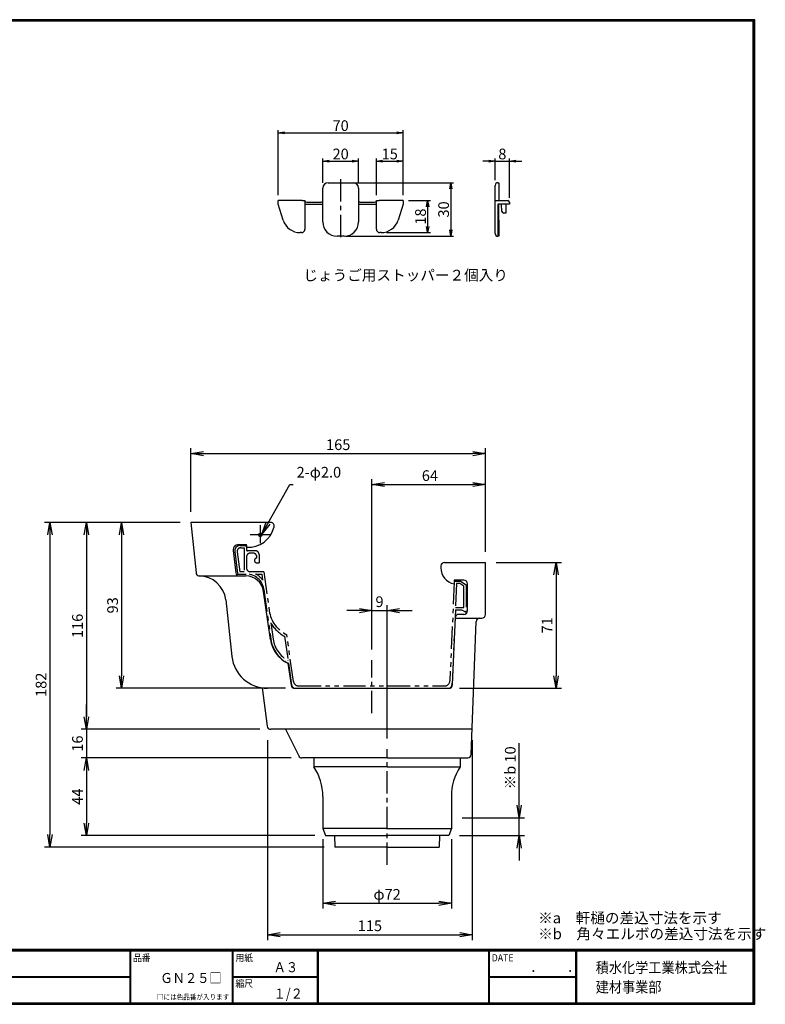
# Model space of a CAD drawing. Extents: x 0 to 804, y 0 to 552.
# Drawn here: x 386 to 804, y 0 to 552 of the extents above; entities that cross this region are included whole.
import ezdxf

# ---------------------------------------------------------------- set-up
doc = ezdxf.new("R2010")
doc.units = 0
doc.header["$LTSCALE"] = 2
doc.linetypes.add('CENTER', pattern=[2, 1.25, -0.25, 0.25, -0.25])
doc.linetypes.add('PHANTOM', pattern=[2.5, 1.25, -0.25, 0.25, -0.25, 0.25, -0.25])
doc.layers.get('0').update_dxf_attribs({"linetype": 'CONTINUOUS'})
doc.layers.get('DEFPOINTS').update_dxf_attribs({"linetype": 'CONTINUOUS'})
for name, color, linetype in [('CENTER L', 1, 'CENTER'), ('moji', 2, 'CONTINUOUS'), ('NOKITOI', 9, 'PHANTOM'), ('SEIHIN', 3, 'CONTINUOUS'), ('SUNPOU', 4, 'CONTINUOUS'), ('ZUWAKU', 7, 'CONTINUOUS')]:
    doc.layers.add(name, color=color, linetype=linetype)
doc.styles.get("Standard").update_dxf_attribs({"font": 'TXT', "bigfont": 'bigfont.shx'})
doc.styles.add('ｽﾀｲﾙ1', font='MS PGothic.ttf')
doc.dimstyles.get("Standard").update_dxf_attribs({"dimtxt": 0.18, "dimasz": 0.18, "dimexe": 0.18, "dimexo": 0.0625, "dimgap": 0.09, "dimtad": 0, "dimtih": 1, "dimtoh": 1, "dimdec": 4, "dimzin": 0, "dimdsep": 46, "dimtxsty": 'STANDARD', "dimcen": 0.09, "dimadec": 0, "dimazin": 0, "dimtfac": 1, "dimtdec": 4, "dimtofl": 0, "dimtmove": 0, "dimatfit": 3, "dimfxl": 1, "dimtolj": 1, "dimtzin": 0, "dimarcsym": 0})

# ---------------------------------------------------------------- blocks, each defined once
blk = doc.blocks.new('_OPEN')
at = {"color": 0, "linetype": 'ByBlock'}
for p, q in [((-1, 0.167), (0, 0)), ((0, 0), (-1, -0.167)), ((0, 0), (-1, 0))]:
    blk.add_line(p, q, dxfattribs=at)
blk = doc.blocks.new('*D1')
at = {"layer": 'DEFPOINTS', "color": 0}
for p in [(600.61, 488.25), (530.61, 450.29), (600.61, 450.29)]:
    blk.add_point(p, dxfattribs=at)
at = {"layer": 'SUNPOU', "color": 4, "lineweight": -2}
for p, q in [((530.61, 453.29), (530.61, 489.75)), ((534.11, 488.25), (597.11, 488.25)), ((600.61, 453.29), (600.61, 489.75))]:
    blk.add_line(p, q, dxfattribs=at)
at = {"layer": 'SUNPOU', "color": 4, "lineweight": -2, "xscale": 3.5, "yscale": 3.5, "zscale": 3.5, "rotation": 180}
blk.add_blockref('_OPEN', (530.61, 488.25), dxfattribs=at)
at = {"layer": 'SUNPOU', "color": 4, "lineweight": -2, "xscale": 3.5, "yscale": 3.5, "zscale": 3.5}
blk.add_blockref('_OPEN', (600.61, 488.25), dxfattribs=at)
at = {"layer": 'SUNPOU', "color": 4, "insert": (565.61, 492.25), "char_height": 6, "attachment_point": 5}
blk.add_mtext('\\A1;70', dxfattribs=at)
blk = doc.blocks.new('*D2')
at = {"layer": 'DEFPOINTS', "color": 0}
for p in [(600.61, 450.29), (588.26, 432.29), (614.37, 432.29)]:
    blk.add_point(p, dxfattribs=at)
at = {"layer": 'SUNPOU', "color": 4, "lineweight": -2}
for p, q in [((603.61, 450.29), (615.87, 450.29)), ((614.37, 446.79), (614.37, 435.79)), ((591.26, 432.29), (615.87, 432.29))]:
    blk.add_line(p, q, dxfattribs=at)
at = {"layer": 'SUNPOU', "color": 4, "lineweight": -2, "xscale": 3.5, "yscale": 3.5, "zscale": 3.5}
for p, rotation in [((614.37, 450.29), 90), ((614.37, 432.29), 270)]:
    blk.add_blockref('_OPEN', p, dxfattribs=dict(at, rotation=rotation))
at = {"layer": 'SUNPOU', "color": 4, "insert": (610.37, 441.29), "char_height": 6, "attachment_point": 5, "rotation": 90}
blk.add_mtext('\\A1;18', dxfattribs=at)
blk = doc.blocks.new('*D3')
at = {"layer": 'DEFPOINTS', "color": 0}
for p in [(558.61, 460.29), (565.61, 430.29), (627.31, 430.29)]:
    blk.add_point(p, dxfattribs=at)
at = {"layer": 'SUNPOU', "color": 4, "lineweight": -2}
for p, q in [((561.61, 460.29), (628.81, 460.29)), ((627.31, 456.79), (627.31, 433.79)), ((568.61, 430.29), (628.81, 430.29))]:
    blk.add_line(p, q, dxfattribs=at)
at = {"layer": 'SUNPOU', "color": 4, "lineweight": -2, "xscale": 3.5, "yscale": 3.5, "zscale": 3.5}
for p, rotation in [((627.31, 460.29), 90), ((627.31, 430.29), 270)]:
    blk.add_blockref('_OPEN', p, dxfattribs=dict(at, rotation=rotation))
at = {"layer": 'SUNPOU', "color": 4, "insert": (623.31, 445.29), "char_height": 6, "attachment_point": 5, "rotation": 90}
blk.add_mtext('\\A1;30', dxfattribs=at)
blk = doc.blocks.new('*D4')
at = {"layer": 'DEFPOINTS', "color": 0}
for p in [(575.61, 472.37), (555.61, 457.29), (575.61, 457.29)]:
    blk.add_point(p, dxfattribs=at)
at = {"layer": 'SUNPOU', "color": 4, "lineweight": -2}
for p, q in [((555.61, 460.29), (555.61, 473.87)), ((559.11, 472.37), (572.11, 472.37)), ((575.61, 460.29), (575.61, 473.87))]:
    blk.add_line(p, q, dxfattribs=at)
at = {"layer": 'SUNPOU', "color": 4, "lineweight": -2, "xscale": 3.5, "yscale": 3.5, "zscale": 3.5, "rotation": 180}
blk.add_blockref('_OPEN', (555.61, 472.37), dxfattribs=at)
at = {"layer": 'SUNPOU', "color": 4, "lineweight": -2, "xscale": 3.5, "yscale": 3.5, "zscale": 3.5}
blk.add_blockref('_OPEN', (575.61, 472.37), dxfattribs=at)
at = {"layer": 'SUNPOU', "color": 4, "insert": (565.61, 476.37), "char_height": 6, "attachment_point": 5}
blk.add_mtext('\\A1;20', dxfattribs=at)
blk = doc.blocks.new('*D5')
at = {"layer": 'DEFPOINTS', "color": 0}
for p in [(600.61, 472.37), (585.61, 450.29), (600.61, 450.29)]:
    blk.add_point(p, dxfattribs=at)
at = {"layer": 'SUNPOU', "color": 4, "lineweight": -2}
for p, q in [((585.61, 453.29), (585.61, 473.87)), ((589.11, 472.37), (597.11, 472.37)), ((600.61, 453.29), (600.61, 473.87))]:
    blk.add_line(p, q, dxfattribs=at)
at = {"layer": 'SUNPOU', "color": 4, "lineweight": -2, "xscale": 3.5, "yscale": 3.5, "zscale": 3.5, "rotation": 180}
blk.add_blockref('_OPEN', (585.61, 472.37), dxfattribs=at)
at = {"layer": 'SUNPOU', "color": 4, "lineweight": -2, "xscale": 3.5, "yscale": 3.5, "zscale": 3.5}
blk.add_blockref('_OPEN', (600.61, 472.37), dxfattribs=at)
at = {"layer": 'SUNPOU', "color": 4, "insert": (593.11, 476.37), "char_height": 6, "attachment_point": 5}
blk.add_mtext('\\A1;15', dxfattribs=at)
blk = doc.blocks.new('*D6')
at = {"layer": 'DEFPOINTS', "color": 0}
for p in [(660.21, 472.37), (652.21, 458.79), (660.21, 448.79)]:
    blk.add_point(p, dxfattribs=at)
at = {"layer": 'SUNPOU', "color": 4, "lineweight": -2}
for p, q in [((648.71, 472.37), (645.21, 472.37)), ((652.21, 461.79), (652.21, 473.87)), ((652.21, 472.37), (660.21, 472.37)), ((660.21, 451.79), (660.21, 473.87)), ((663.71, 472.37), (667.21, 472.37))]:
    blk.add_line(p, q, dxfattribs=at)
at = {"layer": 'SUNPOU', "color": 4, "lineweight": -2, "xscale": 3.5, "yscale": 3.5, "zscale": 3.5}
blk.add_blockref('_OPEN', (652.21, 472.37), dxfattribs=at)
at = {"layer": 'SUNPOU', "color": 4, "lineweight": -2, "xscale": 3.5, "yscale": 3.5, "zscale": 3.5, "rotation": 180}
blk.add_blockref('_OPEN', (660.21, 472.37), dxfattribs=at)
at = {"layer": 'SUNPOU', "color": 4, "insert": (656.21, 476.37), "char_height": 6, "attachment_point": 5}
blk.add_mtext('\\A1;8', dxfattribs=at)
blk = doc.blocks.new('*D7')
at = {"layer": 'DEFPOINTS', "color": 0}
for p in [(481.75, 269.95), (402.75, 88.05), (562.4, 88.05)]:
    blk.add_point(p, dxfattribs=at)
at = {"layer": 'SUNPOU', "color": 4, "lineweight": -2}
for p, q in [((475.75, 269.95), (399.75, 269.95)), ((402.75, 262.95), (402.75, 95.05)), ((556.4, 88.05), (399.75, 88.05))]:
    blk.add_line(p, q, dxfattribs=at)
at = {"layer": 'SUNPOU', "color": 4, "lineweight": -2, "xscale": 7, "yscale": 7, "zscale": 7}
for p, rotation in [((402.75, 269.95), 90), ((402.75, 88.05), 270)]:
    blk.add_blockref('_OPEN', p, dxfattribs=dict(at, rotation=rotation))
at = {"layer": 'SUNPOU', "color": 4, "insert": (397.75, 179), "char_height": 6, "attachment_point": 5, "rotation": 90}
blk.add_mtext('\\A1;182', dxfattribs=at)
blk = doc.blocks.new('*D11')
at = {"layer": 'DEFPOINTS', "color": 0}
for p in [(646.75, 308.5), (481.75, 269.95), (646.75, 247.55)]:
    blk.add_point(p, dxfattribs=at)
at = {"layer": 'SUNPOU', "color": 4, "lineweight": -2}
for p, q in [((481.75, 275.95), (481.75, 311.5)), ((646.75, 253.55), (646.75, 311.5)), ((488.75, 308.5), (639.75, 308.5))]:
    blk.add_line(p, q, dxfattribs=at)
at = {"layer": 'SUNPOU', "color": 4, "lineweight": -2, "xscale": 7, "yscale": 7, "zscale": 7, "rotation": 180}
blk.add_blockref('_OPEN', (481.75, 308.5), dxfattribs=at)
at = {"layer": 'SUNPOU', "color": 4, "lineweight": -2, "xscale": 7, "yscale": 7, "zscale": 7}
blk.add_blockref('_OPEN', (646.75, 308.5), dxfattribs=at)
at = {"layer": 'SUNPOU', "color": 4, "insert": (564.25, 313.5), "char_height": 6, "attachment_point": 5}
blk.add_mtext('\\A1;165', dxfattribs=at)
blk = doc.blocks.new('*D12')
at = {"layer": 'DEFPOINTS', "color": 0}
for p in [(646.75, 291.19), (646.75, 247.55), (583.15, 192.83)]:
    blk.add_point(p, dxfattribs=at)
at = {"layer": 'SUNPOU', "color": 4, "lineweight": -2}
for p, q in [((583.15, 198.83), (583.15, 294.19)), ((646.75, 253.55), (646.75, 294.19)), ((590.15, 291.19), (639.75, 291.19))]:
    blk.add_line(p, q, dxfattribs=at)
at = {"layer": 'SUNPOU', "color": 4, "lineweight": -2, "xscale": 7, "yscale": 7, "zscale": 7, "rotation": 180}
blk.add_blockref('_OPEN', (583.15, 291.19), dxfattribs=at)
at = {"layer": 'SUNPOU', "color": 4, "lineweight": -2, "xscale": 7, "yscale": 7, "zscale": 7}
blk.add_blockref('_OPEN', (646.75, 291.19), dxfattribs=at)
at = {"layer": 'SUNPOU', "color": 4, "insert": (615.64, 296.19), "char_height": 6, "attachment_point": 5}
blk.add_mtext('\\A1;64', dxfattribs=at)
blk = doc.blocks.new('*D13')
at = {"layer": 'DEFPOINTS', "color": 0}
for p in [(646.75, 247.55), (626.29, 177.05), (686.31, 177.05)]:
    blk.add_point(p, dxfattribs=at)
at = {"layer": 'SUNPOU', "color": 4, "lineweight": -2}
for p, q in [((652.75, 247.55), (689.31, 247.55)), ((686.31, 240.55), (686.31, 184.05)), ((632.29, 177.05), (689.31, 177.05))]:
    blk.add_line(p, q, dxfattribs=at)
at = {"layer": 'SUNPOU', "color": 4, "lineweight": -2, "xscale": 7, "yscale": 7, "zscale": 7}
for p, rotation in [((686.31, 247.55), 90), ((686.31, 177.05), 270)]:
    blk.add_blockref('_OPEN', p, dxfattribs=dict(at, rotation=rotation))
at = {"layer": 'SUNPOU', "color": 4, "insert": (681.31, 212.3), "char_height": 6, "attachment_point": 5, "rotation": 90}
blk.add_mtext('\\A1;71', dxfattribs=at)
blk = doc.blocks.new('*D14')
at = {"layer": 'DEFPOINTS', "color": 0}
for p in [(524.65, 154.05), (639.34, 154.05), (639.34, 38.99)]:
    blk.add_point(p, dxfattribs=at)
at = {"layer": 'SUNPOU', "color": 4, "lineweight": -2}
for p, q in [((524.65, 148.05), (524.65, 35.99)), ((639.34, 148.05), (639.34, 35.99)), ((531.65, 38.99), (632.34, 38.99))]:
    blk.add_line(p, q, dxfattribs=at)
at = {"layer": 'SUNPOU', "color": 4, "lineweight": -2, "xscale": 7, "yscale": 7, "zscale": 7, "rotation": 180}
blk.add_blockref('_OPEN', (524.65, 38.99), dxfattribs=at)
at = {"layer": 'SUNPOU', "color": 4, "lineweight": -2, "xscale": 7, "yscale": 7, "zscale": 7}
blk.add_blockref('_OPEN', (639.34, 38.99), dxfattribs=at)
at = {"layer": 'SUNPOU', "color": 4, "insert": (582, 43.99), "char_height": 6, "attachment_point": 5}
blk.add_mtext('\\A1;115', dxfattribs=at)
blk = doc.blocks.new('*D15')
at = {"layer": 'DEFPOINTS', "color": 0}
for p in [(627.65, 104.55), (665.65, 104.55), (626.15, 94.55)]:
    blk.add_point(p, dxfattribs=at)
at = {"layer": 'SUNPOU', "color": 4, "lineweight": -2}
for p, q in [((665.65, 111.55), (665.65, 146.35)), ((633.65, 104.55), (668.65, 104.55)), ((665.65, 94.55), (665.65, 104.55)), ((632.15, 94.55), (668.65, 94.55)), ((665.65, 87.55), (665.65, 80.55))]:
    blk.add_line(p, q, dxfattribs=at)
at = {"layer": 'SUNPOU', "color": 4, "lineweight": -2, "xscale": 7, "yscale": 7, "zscale": 7}
for p, rotation in [((665.65, 104.55), 270), ((665.65, 94.55), 90)]:
    blk.add_blockref('_OPEN', p, dxfattribs=dict(at, rotation=rotation))
at = {"layer": 'SUNPOU', "color": 4, "insert": (660.65, 132.45), "char_height": 6, "attachment_point": 5, "rotation": 90}
blk.add_mtext('\\A1;※b 10', dxfattribs=at)
blk = doc.blocks.new('*D16')
at = {"layer": 'DEFPOINTS', "color": 0}
for p in [(543.89, 138.05), (423.16, 94.55), (557.15, 94.55)]:
    blk.add_point(p, dxfattribs=at)
at = {"layer": 'SUNPOU', "color": 4, "lineweight": -2}
for p, q in [((537.89, 138.05), (420.16, 138.05)), ((423.16, 131.05), (423.16, 101.55)), ((551.15, 94.55), (420.16, 94.55))]:
    blk.add_line(p, q, dxfattribs=at)
at = {"layer": 'SUNPOU', "color": 4, "lineweight": -2, "xscale": 7, "yscale": 7, "zscale": 7}
for p, rotation in [((423.16, 138.05), 90), ((423.16, 94.55), 270)]:
    blk.add_blockref('_OPEN', p, dxfattribs=dict(at, rotation=rotation))
at = {"layer": 'SUNPOU', "color": 4, "insert": (418.16, 116.3), "char_height": 6, "attachment_point": 5, "rotation": 90}
blk.add_mtext('\\A1;44', dxfattribs=at)
blk = doc.blocks.new('*D17')
at = {"layer": 'DEFPOINTS', "color": 0}
for p in [(555.65, 98.58), (627.65, 98.54), (627.65, 56.6)]:
    blk.add_point(p, dxfattribs=at)
at = {"layer": 'SUNPOU', "color": 4, "lineweight": -2}
for p, q in [((555.65, 92.58), (555.65, 53.6)), ((627.65, 92.54), (627.65, 53.6)), ((562.65, 56.6), (620.65, 56.6))]:
    blk.add_line(p, q, dxfattribs=at)
at = {"layer": 'SUNPOU', "color": 4, "lineweight": -2, "xscale": 7, "yscale": 7, "zscale": 7, "rotation": 180}
blk.add_blockref('_OPEN', (555.65, 56.6), dxfattribs=at)
at = {"layer": 'SUNPOU', "color": 4, "lineweight": -2, "xscale": 7, "yscale": 7, "zscale": 7}
blk.add_blockref('_OPEN', (627.65, 56.6), dxfattribs=at)
at = {"layer": 'SUNPOU', "color": 4, "insert": (591.65, 61.6), "char_height": 6, "attachment_point": 5}
blk.add_mtext('\\A1;φ72', dxfattribs=at)
blk = doc.blocks.new('*D18')
at = {"layer": 'DEFPOINTS', "color": 0}
for p in [(526.41, 154.05), (423.16, 138.05), (543.89, 138.05)]:
    blk.add_point(p, dxfattribs=at)
at = {"layer": 'SUNPOU', "color": 4, "lineweight": -2}
for p, q in [((423.16, 161.05), (423.16, 168.05)), ((520.41, 154.05), (420.16, 154.05)), ((423.16, 154.05), (423.16, 138.05)), ((537.89, 138.05), (420.16, 138.05)), ((423.16, 131.05), (423.16, 124.05))]:
    blk.add_line(p, q, dxfattribs=at)
at = {"layer": 'SUNPOU', "color": 4, "lineweight": -2, "xscale": 7, "yscale": 7, "zscale": 7}
for p, rotation in [((423.16, 154.05), 270), ((423.16, 138.05), 90)]:
    blk.add_blockref('_OPEN', p, dxfattribs=dict(at, rotation=rotation))
at = {"layer": 'SUNPOU', "color": 4, "insert": (418.16, 146.05), "char_height": 6, "attachment_point": 5, "rotation": 90}
blk.add_mtext('\\A1;16', dxfattribs=at)
blk = doc.blocks.new('*D19')
at = {"layer": 'DEFPOINTS', "color": 0}
for p in [(481.75, 269.95), (442.83, 177.05), (539.83, 177.05)]:
    blk.add_point(p, dxfattribs=at)
at = {"layer": 'SUNPOU', "color": 4, "lineweight": -2}
for p, q in [((475.75, 269.95), (439.83, 269.95)), ((442.83, 262.95), (442.83, 184.05)), ((533.83, 177.05), (439.83, 177.05))]:
    blk.add_line(p, q, dxfattribs=at)
at = {"layer": 'SUNPOU', "color": 4, "lineweight": -2, "xscale": 7, "yscale": 7, "zscale": 7}
for p, rotation in [((442.83, 269.95), 90), ((442.83, 177.05), 270)]:
    blk.add_blockref('_OPEN', p, dxfattribs=dict(at, rotation=rotation))
at = {"layer": 'SUNPOU', "color": 4, "insert": (437.83, 223.5), "char_height": 6, "attachment_point": 5, "rotation": 90}
blk.add_mtext('\\A1;93', dxfattribs=at)
blk = doc.blocks.new('*D20')
at = {"layer": 'DEFPOINTS', "color": 0}
for p in [(481.75, 269.95), (423.16, 154.05), (526.41, 154.05)]:
    blk.add_point(p, dxfattribs=at)
at = {"layer": 'SUNPOU', "color": 4, "lineweight": -2}
for p, q in [((475.75, 269.95), (420.16, 269.95)), ((423.16, 262.95), (423.16, 161.05)), ((520.41, 154.05), (420.16, 154.05))]:
    blk.add_line(p, q, dxfattribs=at)
at = {"layer": 'SUNPOU', "color": 4, "lineweight": -2, "xscale": 7, "yscale": 7, "zscale": 7}
for p, rotation in [((423.16, 269.95), 90), ((423.16, 154.05), 270)]:
    blk.add_blockref('_OPEN', p, dxfattribs=dict(at, rotation=rotation))
at = {"layer": 'SUNPOU', "color": 4, "insert": (418.16, 212), "char_height": 6, "attachment_point": 5, "rotation": 90}
blk.add_mtext('\\A1;116', dxfattribs=at)
blk = doc.blocks.new('*D21')
at = {"layer": 'DEFPOINTS', "color": 0}
for p in [(591.65, 220.54), (583.15, 192.83), (591.65, 143)]:
    blk.add_point(p, dxfattribs=at)
at = {"layer": 'SUNPOU', "color": 4, "lineweight": -2}
for p, q in [((583.15, 198.83), (583.15, 223.54)), ((591.65, 149), (591.65, 223.54)), ((576.15, 220.54), (569.15, 220.54)), ((583.15, 220.54), (591.65, 220.54)), ((598.65, 220.54), (605.65, 220.54))]:
    blk.add_line(p, q, dxfattribs=at)
at = {"layer": 'SUNPOU', "color": 4, "lineweight": -2, "xscale": 7, "yscale": 7, "zscale": 7}
blk.add_blockref('_OPEN', (583.15, 220.54), dxfattribs=at)
at = {"layer": 'SUNPOU', "color": 4, "lineweight": -2, "xscale": 7, "yscale": 7, "zscale": 7, "rotation": 180}
blk.add_blockref('_OPEN', (591.65, 220.54), dxfattribs=at)
at = {"layer": 'SUNPOU', "color": 4, "insert": (587.4, 225.54), "char_height": 6, "attachment_point": 5}
blk.add_mtext('\\A1;9', dxfattribs=at)

msp = doc.modelspace()

# ---------------------------------------------------------------- linework, layer by layer
at = {"layer": 'CENTER L', "color": 1, "linetype": 'CENTER', "ltscale": 5}
for p, q in [((565.61, 462.33), (565.61, 428.25)), ((520.65, 258.27), (520.65, 268.47)), ((526.2, 262.95), (514.86, 262.95)), ((583.15, 163.16), (583.15, 192.83)), ((591.65, 78.11), (591.65, 143))]:
    msp.add_line(p, q, dxfattribs=at)
at = {"layer": 'NOKITOI', "color": 8, "linetype": 'PHANTOM', "ltscale": 5}
for p, q in [((509.3, 257.05), (512.9, 257.05)), ((509.64, 255.75), (511.6, 255.75)), ((511.6, 255.75), (511.6, 242.35)), ((512.9, 257.05), (512.9, 254.55)), ((517.9, 254.05), (513.4, 254.05)), ((506.32, 253.68), (507.9, 241.05)), ((507.65, 253.5), (509.05, 242.35)), ((512.9, 250.75), (512.9, 244.35)), ((516.6, 252.75), (514.9, 252.75)), ((518.6, 249.95), (518.6, 250.75)), ((519.9, 252.05), (519.9, 247.35)), ((518.6, 247.35), (519.9, 247.35)), ((507.9, 241.05), (512.7, 241.05)), ((511.6, 242.35), (509.05, 242.35)), ((522.53, 242.35), (514.9, 242.35)), ((517.96, 241.05), (521.4, 241.05)), ((521.4, 241.05), (521.88, 237.65)), ((522.53, 242.35), (525.6, 220.43)), ((522.6, 232.43), (526.52, 204.45)), ((629.3, 236.57), (626.79, 181.21)), ((629.8, 237.05), (632.73, 237.05)), ((630.57, 235.75), (629.96, 222.35)), ((632.35, 235.75), (630.57, 235.75)), ((634.6, 234.33), (632.35, 235.75)), ((632.73, 237.05), (635.9, 235.05)), ((634.6, 222.35), (634.6, 234.33)), ((635.9, 235.05), (635.9, 220.43)), ((629.9, 221.05), (627.99, 178.96)), ((629.9, 221.05), (633.4, 221.05)), ((629.96, 222.35), (634.6, 222.35)), ((633.4, 221.05), (635.14, 220)), ((526.55, 213.63), (527.81, 204.63)), ((534.24, 206.19), (536.18, 192.62)), ((539.16, 180.92), (535.43, 207.05)), ((536.4, 191.05), (538.15, 178.76)), ((540.13, 177.05), (625.99, 177.05)), ((542.13, 178.35), (623.79, 178.35))]:
    msp.add_line(p, q, dxfattribs=at)
for centre, radius, start, end in [((509.3, 254.05), 3, 90.0003, 187.1253), ((509.64, 253.75), 2, 89.9994, 187.1251), ((513.4, 254.55), 0.5, 180, 270), ((517.9, 252.05), 2, 0, 90), ((514.9, 250.75), 2, 90, 180), ((516.6, 250.75), 2, 0, 90), ((518.6, 248.65), 1.3, 90, 270), ((514.9, 244.35), 2, 180, 270), ((512.7, 231.05), 10, 7.9691, 89.9999), ((512.69, 231.1), 11.3, 35.7248, 61.6977), ((629.8, 236.55), 0.5, 89.9991, 177.397), ((542.93, 222.86), 17.5, 187.9697, 244.6145), ((635.4, 220.43), 0.5, 239.0448, 0.0007), ((542.93, 222.86), 18.8, 209.4021, 242.4592), ((543.85, 206.88), 17.5, 187.9694, 244.7894), ((543.85, 206.88), 16.2, 187.9697, 241.7088), ((540.13, 179.05), 2, 188.1319, 270.0002), ((542.13, 181.35), 3, 188.1304, 269.9995), ((623.79, 181.35), 3, 270.0001, 357.3979), ((625.99, 179.05), 2, 269.9991, 357.397)]:
    msp.add_arc(centre, radius, start, end, dxfattribs=at)
at = {"layer": 'SEIHIN'}
for p, q in [((558.61, 460.29), (572.61, 460.29)), ((652.21, 457.29), (652.21, 458.79)), ((653.71, 460.29), (654.21, 460.29)), ((653.71, 460.29), (654.21, 460.29)), ((654.21, 460.29), (654.21, 458.29)), ((654.21, 460.29), (654.21, 457.29)), ((654.21, 458.29), (654.21, 450.29)), ((555.61, 438.29), (555.61, 457.29)), ((575.61, 457.29), (575.61, 438.29)), ((652.21, 450.29), (652.21, 457.29)), ((654.21, 457.29), (654.21, 450.79)), ((544.11, 450.29), (530.61, 450.29)), ((530.61, 448.29), (530.61, 450.29)), ((533.42, 439.3), (530.61, 448.29)), ((544.11, 450.29), (545.61, 450.29)), ((545.61, 450.29), (545.61, 434.29)), ((545.61, 448.29), (555.61, 448.29)), ((546.61, 449.29), (554.61, 449.29)), ((575.61, 448.29), (585.61, 448.29)), ((576.61, 449.29), (584.61, 449.29)), ((585.61, 434.29), (585.61, 450.29)), ((585.61, 450.29), (587.11, 450.29)), ((600.61, 450.29), (587.11, 450.29)), ((600.61, 448.29), (597.8, 439.3)), ((600.61, 450.29), (600.61, 448.29)), ((652.21, 450.29), (659.21, 450.29)), ((652.21, 450.28), (652.21, 450.29)), ((652.21, 439.75), (652.21, 450.28)), ((653.71, 448.29), (653.71, 439.3)), ((654.21, 448.29), (653.71, 448.29)), ((659.21, 448.29), (654.21, 448.29)), ((654.21, 439.3), (654.21, 448.29)), ((655.98, 444.21), (655.66, 448.29)), ((658.16, 448.29), (658.16, 443.29)), ((658.16, 448.29), (658.16, 443.29)), ((660.21, 448.29), (659.21, 448.29)), ((660.21, 448.29), (659.21, 448.29)), ((660.21, 449.29), (660.21, 448.29)), ((660.21, 449.29), (660.21, 448.29)), ((658.16, 443.29), (656.98, 443.29)), ((652.21, 433.79), (652.21, 439.75)), ((653.71, 439.3), (653.71, 432.29)), ((654.21, 439.3), (654.21, 432.29)), ((654.21, 436.29), (654.21, 432.29)), ((543.61, 432.29), (542.96, 432.29)), ((567.61, 430.29), (563.61, 430.29)), ((588.26, 432.29), (587.61, 432.29)), ((652.21, 431.79), (652.21, 433.79)), ((653.71, 432.29), (653.71, 430.29)), ((654.21, 430.29), (653.71, 430.29)), ((654.21, 432.29), (654.21, 430.29)), ((654.21, 432.29), (654.21, 430.29))]:
    msp.add_line(p, q, dxfattribs=at)
at = {"layer": 'SEIHIN', "color": 3, "linetype": 'Continuous', "ltscale": 5}
for p, q in [((481.75, 269.95), (484.58, 241.64)), ((526.39, 269.95), (481.75, 269.95)), ((505.38, 254.21), (506.8, 241.72)), ((508.36, 257.55), (512.9, 257.55)), ((512.9, 256.05), (512.9, 257.55)), ((621.75, 245.59), (621.75, 244.59)), ((623.75, 247.55), (646.75, 247.55)), ((646.75, 218.35), (646.75, 247.55)), ((485.92, 239.95), (512.53, 239.95)), ((485.92, 239.95), (486.3, 239.95)), ((629.18, 237.55), (629.18, 235.55)), ((634.68, 237.55), (629.18, 237.55)), ((636.68, 220.45), (636.68, 235.55)), ((501.22, 226.58), (504.69, 194.87)), ((526.22, 204.45), (522.44, 231.34)), ((628.29, 178.96), (630.01, 217.02)), ((629.98, 216.35), (644.75, 216.35)), ((634.68, 218.45), (631.51, 218.45)), ((638.82, 139.97), (641.58, 214.42)), ((536.1, 191.05), (537.85, 178.76)), ((521.62, 177.27), (524.42, 155.79)), ((534.75, 177.05), (524.58, 177.05)), ((539.83, 177.05), (626.29, 177.05)), ((639.34, 154.05), (526.41, 154.05)), ((534.65, 154.05), (542.1, 139.15)), ((591.65, 138.05), (543.89, 138.05)), ((550.65, 138.05), (550.65, 133.05)), ((591.65, 138.05), (636.82, 138.05)), ((632.65, 138.05), (632.65, 133.05)), ((591.65, 133.05), (550.65, 133.05)), ((591.65, 133.05), (632.65, 133.05)), ((555.65, 116.48), (555.65, 98.55)), ((627.65, 116.48), (627.65, 98.55)), ((555.65, 98.55), (557.15, 94.55)), ((591.65, 98.54), (555.65, 98.54)), ((557.15, 94.55), (591.65, 94.55)), ((562.26, 94.55), (562.4, 88.05)), ((591.65, 98.54), (627.65, 98.54)), ((626.15, 94.55), (591.65, 94.55)), ((621.04, 94.55), (620.9, 88.05)), ((627.65, 98.55), (626.15, 94.55)), ((591.65, 88.05), (562.4, 88.05)), ((591.65, 88.05), (620.9, 88.05))]:
    msp.add_line(p, q, dxfattribs=at)
msp.add_circle((520.65, 262.95), 1, dxfattribs=at)
at = {"layer": 'SEIHIN'}
for centre, radius, start, end in [((558.61, 457.29), 3, 90, 180), ((572.61, 457.29), 3, 0, 90), ((653.71, 458.79), 1.5, 90, 180), ((531.61, 449.29), 1, 90, 93.0395), ((546.61, 450.29), 1, 180, 270), ((554.61, 450.29), 1, 270, 0), ((576.61, 450.29), 1, 180, 270), ((584.61, 450.29), 1, 270, 0), ((599.61, 449.29), 1, 86.9605, 90), ((659.21, 449.29), 1, 0, 90), ((656.98, 444.29), 1, 184.5739, 270), ((542.96, 442.29), 10, 197.354, 270), ((563.61, 438.29), 8, 180, 270), ((567.61, 438.29), 8, 270, 0), ((588.26, 442.29), 10, 270, 342.646), ((543.61, 434.29), 2, 270, 0), ((587.61, 434.29), 2, 180, 270), ((653.71, 431.79), 1.5, 180, 270)]:
    msp.add_arc(centre, radius, start, end, dxfattribs=at)
at = {"layer": 'SEIHIN', "color": 3, "linetype": 'Continuous', "ltscale": 5}
for centre, radius, start, end in [((513.76, 271.02), 15, 266.7175, 346.6142), ((526.39, 267.95), 2, 348.5451, 90), ((508.36, 254.55), 3, 90, 186.4826), ((623.75, 245.55), 2, 90, 178.8712), ((630.75, 244.41), 9, 178.8706, 259.9537), ((486.57, 241.84), 2, 185.7103, 250.9644), ((486.3, 224.95), 15, 6.26, 90), ((508.78, 241.95), 2, 186.4854, 270), ((512.53, 229.95), 10, 7.9998, 90), ((634.68, 235.55), 2, 0, 90), ((631.51, 216.95), 1.5, 90, 177.4018), ((634.68, 220.45), 2, 270, 0), ((643.58, 214.35), 2, 90, 177.8768), ((644.75, 218.35), 2, 270, 0), ((543.55, 206.88), 17.5, 187.9999, 244.8174), ((524.58, 197.05), 20, 186.2602, 269.9997), ((539.83, 179.05), 2, 188.1317, 270), ((626.29, 179.05), 2, 270, 357.3978), ((526.41, 156.05), 2, 187.4317, 270), ((543.89, 140.05), 2, 206.5676, 270), ((636.82, 140.05), 2, 270, 357.8768), ((525.65, 116.47), 30, 0.0243, 33.5511), ((657.65, 116.47), 30, 146.4488, 179.9757)]:
    msp.add_arc(centre, radius, start, end, dxfattribs=at)
at = {"layer": 'ZUWAKU'}
for p, q in [((0, 30.8), (797.4, 30.8)), ((0, 30.6), (797.4, 30.6)), ((0, 30.4), (797.4, 30.4)), ((0, 30.2), (797.4, 30.2)), ((0, 30), (797.4, 30)), ((447.42, 30), (447.42, 0.8)), ((447.62, 30), (447.62, 0.8)), ((447.82, 30), (447.82, 0.8)), ((504.8, 30), (504.8, 0.8)), ((505, 30), (505, 0.8)), ((505.2, 30), (505.2, 0.8)), ((552.53, 30), (552.53, 0.8)), ((552.73, 30), (552.73, 0.8)), ((552.93, 30), (552.93, 0.8)), ((648.42, 30), (648.42, 0.8)), ((648.62, 30), (648.62, 0.8)), ((648.82, 30), (648.82, 0.8)), ((697.25, 30), (697.25, 0.8)), ((697.45, 30), (697.45, 0.8)), ((697.65, 30), (697.65, 0.8)), ((697.85, 30), (697.85, 0.8)), ((208.65, 15.6), (447.42, 15.6)), ((208.65, 15.4), (447.42, 15.4)), ((208.65, 15.2), (447.42, 15.2)), ((505.2, 15.6), (552.53, 15.6)), ((505.2, 15.4), (552.53, 15.4)), ((505.2, 15.2), (552.53, 15.2)), ((648.82, 15.6), (697.25, 15.6)), ((648.82, 15.4), (697.25, 15.4)), ((648.82, 15.2), (697.25, 15.2))]:
    msp.add_line(p, q, dxfattribs=at)
for points in [[(0, 551.6), (0, 0), (797.6, 0), (797.6, 551.6)], [(0.2, 551.4), (0.2, 0.2), (797.4, 0.2), (797.4, 551.4)], [(0.4, 551.2), (0.4, 0.4), (797.2, 0.4), (797.2, 551.2)], [(0.6, 551), (0.6, 0.6), (797, 0.6), (797, 551)], [(0.8, 550.8), (0.8, 0.8), (796.8, 0.8), (796.8, 550.8)]]:
    msp.add_lwpolyline(points, close=True, dxfattribs=at)

# ---------------------------------------------------------------- texts
at = {"layer": 'moji', "style": 'ｽﾀｲﾙ1', "width": 0.9}
for s, p in [('Ａ３', (528.04, 18)), ('ＧＮ２５□', (464.59, 11.94)), ('１/２', (528.04, 3.2))]:
    msp.add_text(s, height=5.6, dxfattribs=at).set_placement(p)
at = {"layer": 'SUNPOU', "color": 4}
msp.add_text('じょうご用ストッパー２個入り', height=6, dxfattribs=at).set_placement((544.75, 405.47))
at = {"layer": 'SUNPOU'}
for s, p in [('※a\u3000軒樋の差込寸法を示す', (676.3, 45.38)), ('※b\u3000角々エルボの差込寸法を示す', (676.3, 36.49))]:
    msp.add_text(s, height=6, dxfattribs=at).set_placement(p)
at = {"layer": 'SUNPOU', "color": 4, "insert": (540.93, 293.2), "char_height": 6, "attachment_point": 7}
msp.add_mtext('2-φ2.0', dxfattribs=at)
at = {"layer": 'ZUWAKU', "style": 'ｽﾀｲﾙ1', "width": 0.9}
for s, height, p in [('品番', 4, (449.3, 24.06)), ('用紙', 4, (506.68, 24.06)), ('DATE', 4, (650.29, 24.06)), ('積水化学工業株式会社', 6, (708.53, 17.55)), ('\u3000\u3000．\u3000\u3000．\u3000\u3000', 5.6, (658.2, 18)), ('縮尺', 4, (506.68, 9.66)), ('建材事業部', 6, (708.53, 6.65)), ('□には色品番が入ります', 3, (462.69, 2.61))]:
    msp.add_text(s, height=height, dxfattribs=at).set_placement(p)

# ---------------------------------------------------------------- dimensions: what is measured, and where the dimension line sits
at = {"layer": 'SUNPOU', "color": 4, "ltscale": 5}
for base, p1, p2, picture, middle in [((600.61, 488.25), (530.61, 450.29), (600.61, 450.29), '*D1', (565.61, 492.25)), ((575.61, 472.37), (555.61, 457.29), (575.61, 457.29), '*D4', (565.61, 476.37)), ((600.61, 472.37), (585.61, 450.29), (600.61, 450.29), '*D5', (593.11, 476.37)), ((660.21, 472.37), (652.21, 458.79), (660.21, 448.79), '*D6', (656.21, 476.37))]:
    dim = msp.add_linear_dim(base=base, p1=p1, p2=p2, dimstyle='STANDARD', override={"dimtxt": 6, "dimasz": 3.5, "dimexe": 1.5, "dimexo": 3, "dimgap": 1, "dimtad": 3, "dimtih": 0, "dimtoh": 0, "dimdec": 0, "dimblk1": 'OPEN', "dimblk2": 'OPEN', "dimsah": 1, "dimcen": 7, "dimclrd": 4, "dimclre": 4, "dimclrt": 4, "dimtdec": 2, "dimtofl": 1}, dxfattribs=at)
    dim.commit()
    dim.dimension.update_dxf_attribs({"geometry": picture, "text_midpoint": middle})
dim = msp.add_linear_dim(base=(627.31, 430.29), p1=(558.61, 460.29), p2=(565.61, 430.29), angle=90, dimstyle='STANDARD', override={"dimtxt": 6, "dimasz": 3.5, "dimexe": 1.5, "dimexo": 3, "dimgap": 1, "dimtad": 3, "dimtih": 0, "dimtoh": 0, "dimdec": 0, "dimblk1": 'OPEN', "dimblk2": 'OPEN', "dimsah": 1, "dimcen": 7, "dimclrd": 4, "dimclre": 4, "dimclrt": 4, "dimtdec": 2, "dimtofl": 1}, dxfattribs=at)
dim.commit()
dim.dimension.update_dxf_attribs({"geometry": '*D3', "text_midpoint": (627.31, 445.29), "dimtype": 160})
dim = msp.add_linear_dim(base=(614.37, 432.29), p1=(600.61, 450.29), p2=(588.26, 432.29), angle=90, dimstyle='STANDARD', override={"dimtxt": 6, "dimasz": 3.5, "dimexe": 1.5, "dimexo": 3, "dimgap": 1, "dimtad": 3, "dimtih": 0, "dimtoh": 0, "dimdec": 0, "dimblk1": 'OPEN', "dimblk2": 'OPEN', "dimsah": 1, "dimcen": 7, "dimclrd": 4, "dimclre": 4, "dimclrt": 4, "dimtdec": 2, "dimtofl": 1}, dxfattribs=at)
dim.commit()
dim.dimension.update_dxf_attribs({"geometry": '*D2', "text_midpoint": (610.37, 441.29)})
at = {"layer": 'SUNPOU', "ltscale": 5}
for base, p1, p2, picture, middle in [((646.75, 308.5), (481.75, 269.95), (646.75, 247.55), '*D11', (564.25, 313.5)), ((591.64913343, 220.54274821), (583.14913343, 192.83319349), (591.64913343, 143.00325792), '*D21', (587.39913343, 225.54274821))]:
    dim = msp.add_linear_dim(base=base, p1=p1, p2=p2, dimstyle='STANDARD', override={"dimtxt": 6, "dimasz": 7, "dimexe": 3, "dimexo": 6, "dimgap": 2, "dimtad": 3, "dimtih": 0, "dimtoh": 0, "dimdec": 0, "dimblk1": 'OPEN', "dimblk2": 'OPEN', "dimsah": 1, "dimcen": 150, "dimclrd": 4, "dimclre": 4, "dimclrt": 4, "dimtdec": 2, "dimtofl": 1}, dxfattribs=at)
    dim.commit()
    dim.dimension.update_dxf_attribs({"geometry": picture, "text_midpoint": middle})
dim = msp.add_linear_dim(base=(646.75, 291.19), p1=(583.15, 192.83), p2=(646.75, 247.55), dimstyle='STANDARD', override={"dimtxt": 6, "dimasz": 7, "dimexe": 3, "dimexo": 6, "dimgap": 2, "dimtad": 3, "dimtih": 0, "dimtoh": 0, "dimdec": 0, "dimblk1": 'OPEN', "dimblk2": 'OPEN', "dimsah": 1, "dimcen": 150, "dimclrd": 4, "dimclre": 4, "dimclrt": 4, "dimtdec": 2, "dimtofl": 1}, dxfattribs=at)
dim.commit()
dim.dimension.update_dxf_attribs({"geometry": '*D12', "text_midpoint": (615.64, 291.19), "dimtype": 160})
for base, p1, p2, picture, middle in [((402.75, 88.05), (481.75, 269.95), (562.4, 88.05), '*D7', (397.75, 179)), ((423.16, 154.05), (481.75, 269.95), (526.41, 154.05), '*D20', (418.16, 212)), ((442.83, 177.05), (481.75, 269.95), (539.83, 177.05), '*D19', (437.83, 223.5)), ((686.30726019, 177.04789349), (646.74913343, 247.54789349), (626.28783343, 177.04789349), '*D13', (681.30726019, 212.29789349)), ((423.16, 138.05), (526.41, 154.05), (543.89, 138.05), '*D18', (418.16, 146.05)), ((423.165, 94.5477), (543.8851, 138.0479), (557.1492, 94.5477), '*D16', (418.165, 116.2978))]:
    dim = msp.add_linear_dim(base=base, p1=p1, p2=p2, angle=90, dimstyle='STANDARD', override={"dimtxt": 6, "dimasz": 7, "dimexe": 3, "dimexo": 6, "dimgap": 2, "dimtad": 3, "dimtih": 0, "dimtoh": 0, "dimdec": 0, "dimblk1": 'OPEN', "dimblk2": 'OPEN', "dimsah": 1, "dimcen": 150, "dimclrd": 4, "dimclre": 4, "dimclrt": 4, "dimtdec": 2, "dimtofl": 1}, dxfattribs=at)
    dim.commit()
    dim.dimension.update_dxf_attribs({"geometry": picture, "text_midpoint": middle})
at = {"layer": 'SUNPOU'}
dim = msp.add_linear_dim(base=(639.34, 38.99), p1=(524.65, 154.05), p2=(639.34, 154.05), dimstyle='STANDARD', override={"dimtxt": 6, "dimasz": 7, "dimexe": 3, "dimexo": 6, "dimgap": 2, "dimtad": 3, "dimtih": 0, "dimtoh": 0, "dimdec": 0, "dimblk1": 'OPEN', "dimblk2": 'OPEN', "dimsah": 1, "dimcen": 150, "dimclrd": 4, "dimclre": 4, "dimclrt": 4, "dimtdec": 2, "dimtofl": 1}, dxfattribs=at)
dim.commit()
dim.dimension.update_dxf_attribs({"geometry": '*D14', "text_midpoint": (582, 43.99)})
dim = msp.add_linear_dim(base=(665.65, 104.55), p1=(626.15, 94.55), p2=(627.65, 104.55), angle=90, text='※b <>', dimstyle='STANDARD', override={"dimtxt": 6, "dimasz": 7, "dimexe": 3, "dimexo": 6, "dimgap": 2, "dimtad": 3, "dimtih": 0, "dimtoh": 0, "dimdec": 0, "dimblk1": 'OPEN', "dimblk2": 'OPEN', "dimsah": 1, "dimcen": 150, "dimclrd": 4, "dimclre": 4, "dimclrt": 4, "dimtdec": 2, "dimtofl": 1}, dxfattribs=at)
dim.commit()
dim.dimension.update_dxf_attribs({"geometry": '*D15', "text_midpoint": (660.65, 132.45)})
at = {"layer": 'SUNPOU', "ltscale": 5}
dim = msp.add_linear_dim(base=(627.65, 56.6), p1=(555.65, 98.58), p2=(627.65, 98.54), text='φ<>', dimstyle='STANDARD', override={"dimtxt": 6, "dimasz": 7, "dimexe": 3, "dimexo": 6, "dimgap": 2, "dimtad": 3, "dimtih": 0, "dimtoh": 0, "dimdec": 0, "dimblk1": 'OPEN', "dimblk2": 'OPEN', "dimsah": 1, "dimcen": 150, "dimclrd": 4, "dimclre": 4, "dimclrt": 4, "dimtdec": 2, "dimtofl": 1}, dxfattribs=at)
dim.commit()
dim.dimension.update_dxf_attribs({"geometry": '*D17', "text_midpoint": (591.65, 61.6)})

# ---------------------------------------------------------------- leaders
at = {"layer": 'SUNPOU', "color": 4}
msp.add_leader([(521.5, 263.47), (537.23, 291.2), (538.93, 291.2)], dimstyle='STANDARD', override={"dimtxt": 6, "dimasz": 7, "dimexe": 3, "dimexo": 6, "dimgap": 2, "dimtad": 3, "dimtih": 0, "dimtoh": 0, "dimdec": 0, "dimcen": 150, "dimclrd": 4, "dimclre": 4, "dimclrt": 4, "dimtdec": 2, "dimtofl": 1, "dimldrblk": 'OPEN'}, dxfattribs=at)

doc.saveas('drawing.dxf')
